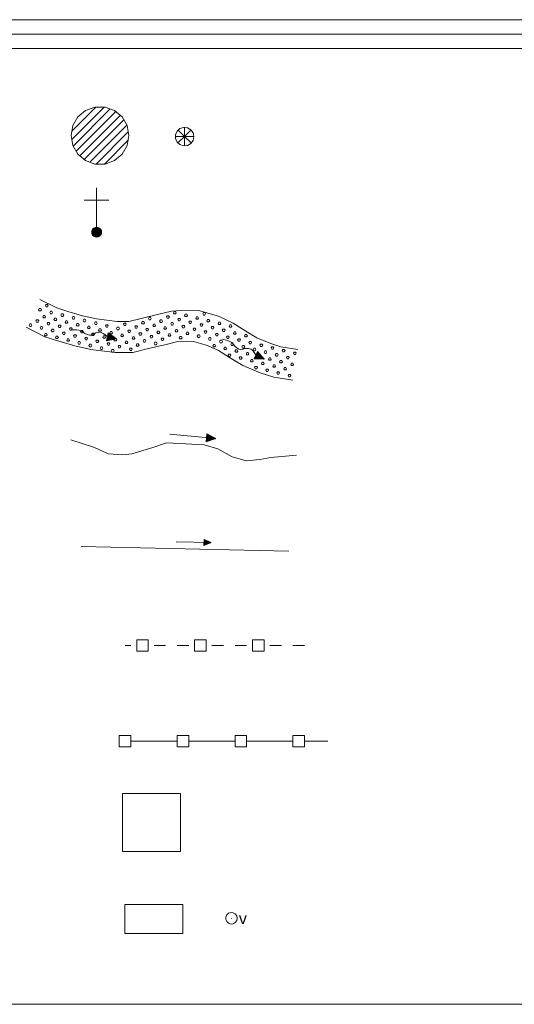
# Model space of a CAD drawing. Extents: x 2586695 to 2591519, y 4499623 to 4503081.
# Drawn here: x 2588308 to 2588522, y 4499623 to 4500048 of the extents above; entities that cross this region are included whole.
import ezdxf

# ---------------------------------------------------------------- set-up
doc = ezdxf.new("R2010")
doc.units = 0
doc.header["$LTSCALE"] = 5
doc.header["$MEASUREMENT"] = 0
doc.linetypes.add('307', pattern=[5, -1, 1, -1, 1, -1])
doc.linetypes.add('308', pattern=[5, -0.5, 4, -0.5])
for name, color, linetype in [('21800000', 2, 'Continuous'), ('21810000', 1, 'Continuous'), ('21900000', 1, 'Continuous'), ('30100000', 4, 'Continuous'), ('30110000', 2, 'Continuous'), ('30200000', 1, 'Continuous'), ('30210000', 2, 'Continuous'), ('30300000', 1, 'Continuous'), ('30310000', 2, 'Continuous'), ('30700000', 1, '307'), ('30800000', 1, '308'), ('30900000', 2, 'Continuous'), ('31000000', 2, 'Continuous'), ('31010000', 1, 'Continuous'), ('C1', 1, 'Continuous'), ('C2180000', 1, 'Continuous'), ('C301A000', 16, 'Continuous'), ('C4', 8, 'Continuous')]:
    doc.layers.add(name, color=color, linetype=linetype)
doc.styles.get("Standard").update_dxf_attribs({"font": 'romans.shx'})

msp = doc.modelspace()

# ---------------------------------------------------------------- linework, layer by layer
at = {"layer": '21800000', "linetype": 'Continuous', "lineweight": 0, "flags": 128}
msp.add_lwpolyline([(2588330.47, 4499998), (2588331.22, 4500002.28), (2588333.39, 4500006.03), (2588336.72, 4500008.82), (2588340.8, 4500010.31), (2588345.14, 4500010.31), (2588349.22, 4500008.82), (2588352.54, 4500006.03), (2588354.71, 4500002.28), (2588355.47, 4499998), (2588354.71, 4499993.72), (2588352.54, 4499989.96), (2588349.22, 4499987.18), (2588345.14, 4499985.69), (2588340.8, 4499985.69), (2588336.72, 4499987.18), (2588333.39, 4499989.96), (2588331.22, 4499993.72)], close=True, dxfattribs=at)
at = {"layer": '21810000', "linetype": 'Continuous', "lineweight": 0, "flags": 128}
for points in [[(2588383.5, 4499997.55), (2588383.16, 4499999.17), (2588382.18, 4500000.52), (2588380.74, 4500001.34), (2588379.09, 4500001.52), (2588377.51, 4500001), (2588376.27, 4499999.89), (2588375.6, 4499998.37), (2588375.6, 4499996.71), (2588376.27, 4499995.19), (2588377.51, 4499994.09), (2588379.09, 4499993.57), (2588380.74, 4499993.75), (2588382.18, 4499994.57), (2588383.16, 4499995.92), (2588383.5, 4499997.55)], [(2588379.47, 4499997.61), (2588376.64, 4500000.43)], [(2588379.47, 4499997.61), (2588379.47, 4500001.61)], [(2588379.47, 4499997.61), (2588382.29, 4500000.43)], [(2588379.47, 4499997.61), (2588375.47, 4499997.61)], [(2588379.47, 4499997.61), (2588376.64, 4499994.78)], [(2588379.47, 4499997.61), (2588382.29, 4499994.78)], [(2588379.47, 4499997.61), (2588379.47, 4499993.6)], [(2588379.47, 4499997.61), (2588383.47, 4499997.61)]]:
    msp.add_lwpolyline(points, dxfattribs=at)
at = {"layer": '21900000', "linetype": 'Continuous', "lineweight": 0, "flags": 128}
for points in [[(2588341.52, 4499954.16), (2588341.52, 4499975.49)], [(2588336.19, 4499970.16), (2588341.52, 4499970.16)], [(2588341.52, 4499970.16), (2588346.85, 4499970.16)], [(2588343.65, 4499956.29), (2588343.55, 4499956.95), (2588343.25, 4499957.55), (2588342.78, 4499958.02), (2588342.18, 4499958.32), (2588341.52, 4499958.43), (2588340.86, 4499958.32), (2588340.26, 4499958.02), (2588339.79, 4499957.55), (2588339.49, 4499956.95), (2588339.39, 4499956.29), (2588339.49, 4499955.63), (2588339.79, 4499955.03), (2588340.26, 4499954.57), (2588340.86, 4499954.27), (2588341.52, 4499954.16), (2588342.18, 4499954.27), (2588342.78, 4499954.57), (2588343.25, 4499955.03), (2588343.55, 4499955.63), (2588343.65, 4499956.29)], [(2588339.39, 4499956.29), (2588341.52, 4499956.29), (2588343.01, 4499954.81), (2588342.78, 4499958.02), (2588340.26, 4499954.57), (2588340.26, 4499958.02), (2588341.52, 4499956.29), (2588342.33, 4499954.34), (2588340.86, 4499954.27), (2588340.86, 4499958.32), (2588342.18, 4499958.32), (2588342.47, 4499954.41), (2588343.25, 4499957.55), (2588339.79, 4499957.55), (2588339.79, 4499955.03), (2588343.25, 4499955.03), (2588343.44, 4499957.16), (2588339.49, 4499956.95), (2588342.18, 4499954.27), (2588340.03, 4499954.81), (2588341.33, 4499958.32), (2588343.25, 4499955.03), (2588342.05, 4499956.29), (2588343.08, 4499957.71), (2588341.63, 4499957.8), (2588340.47, 4499954.46), (2588339.49, 4499955.63), (2588340.06, 4499957.81), (2588342.33, 4499954.34), (2588342.46, 4499958.18), (2588340.54, 4499958.16), (2588341.52, 4499956.6), (2588342.78, 4499954.57), (2588339.57, 4499955.94), (2588343.58, 4499955.82), (2588339.43, 4499956.56), (2588343.59, 4499956.71), (2588340.68, 4499954.36), (2588342.18, 4499958.32), (2588341.32, 4499954.19), (2588343.25, 4499957.55)], [(2588339.72, 4499955.36), (2588343.46, 4499955.46), (2588340.7, 4499958.16), (2588340.12, 4499955.05), (2588341.55, 4499955.42), (2588342.88, 4499956.91), (2588339.91, 4499957.23), (2588342.33, 4499954.34), (2588343.55, 4499956.95), (2588343.55, 4499955.63), (2588341.7, 4499958.32), (2588339.79, 4499955.03), (2588339.62, 4499957.2), (2588341.32, 4499954.19), (2588343.44, 4499957.16), (2588341.87, 4499954.21), (2588339.91, 4499957.23)], [(2588343.65, 4499956.29), (2588341.52, 4499956.29)]]:
    msp.add_lwpolyline(points, dxfattribs=at)
at = {"layer": '30100000', "linetype": 'Continuous', "lineweight": 0, "flags": 128}
for points in [[(2588317.02, 4499927.22), (2588324.26, 4499923.59), (2588329.09, 4499922), (2588335.47, 4499920.18), (2588341.39, 4499918.82), (2588350.39, 4499917.69), (2588355.44, 4499917.69), (2588360.71, 4499919.05), (2588368.4, 4499920.86), (2588373.88, 4499922.23), (2588380.25, 4499922.68), (2588385.52, 4499922.46), (2588394.08, 4499919.96), (2588400.45, 4499917.01), (2588405.95, 4499913.61), (2588410.77, 4499910.66), (2588416.7, 4499908.17), (2588421.1, 4499906.81), (2588428.34, 4499905.68)], [(2588311.02, 4499915.25), (2588319.14, 4499911.18), (2588325.17, 4499909.19), (2588332.13, 4499907.21), (2588339.05, 4499905.62), (2588349.55, 4499904.3), (2588357.14, 4499904.3), (2588363.93, 4499906.05), (2588371.55, 4499907.85), (2588375.99, 4499908.96), (2588380.44, 4499909.27), (2588383.33, 4499909.15), (2588389.37, 4499907.38), (2588394.09, 4499905.2), (2588398.92, 4499902.2), (2588404.65, 4499898.7), (2588412.12, 4499895.57), (2588418.07, 4499893.73), (2588426.26, 4499892.45)]]:
    msp.add_lwpolyline(points, dxfattribs=at)
at = {"layer": '30110000', "linetype": 'Continuous', "lineweight": 0, "flags": 128}
for points in [[(2588350.11, 4499910.3), (2588346.27, 4499911.07), (2588345.04, 4499912.07), (2588344.34, 4499912.61), (2588343.42, 4499913.01), (2588342.38, 4499913.09), (2588341.15, 4499912.79), (2588340.28, 4499912.19), (2588339.26, 4499911.81), (2588338.43, 4499911.77), (2588337.37, 4499912.1), (2588336.46, 4499912.55), (2588335.65, 4499913.19), (2588334.83, 4499913.74), (2588333.86, 4499914.05), (2588332.7, 4499914.11), (2588330.47, 4499914.11)], [(2588346.51, 4499912.78), (2588345.85, 4499909.34)], [(2588346.51, 4499912.78), (2588350.11, 4499910.3), (2588345.85, 4499909.34)], [(2588345.88, 4499909.46), (2588350.11, 4499910.3), (2588345.9, 4499909.61), (2588350, 4499910.28), (2588345.93, 4499909.76), (2588350, 4499910.28), (2588345.96, 4499909.92), (2588349.81, 4499910.35), (2588345.99, 4499910.06), (2588349.55, 4499910.4), (2588346.01, 4499910.19), (2588349.3, 4499910.45), (2588346.04, 4499910.35), (2588349.03, 4499910.5), (2588346.08, 4499910.53), (2588348.71, 4499910.56), (2588346.11, 4499910.68), (2588348.32, 4499910.63), (2588346.13, 4499910.8), (2588347.73, 4499910.74), (2588346.16, 4499910.95), (2588345.98, 4499909.34), (2588346.31, 4499911.01), (2588346.1, 4499909.37), (2588346.46, 4499910.98), (2588346.23, 4499909.4), (2588346.57, 4499910.96), (2588346.35, 4499909.43), (2588346.69, 4499910.94), (2588346.5, 4499909.46), (2588346.81, 4499910.86), (2588346.65, 4499909.5), (2588346.92, 4499910.85), (2588346.79, 4499909.53), (2588347.03, 4499910.83), (2588346.92, 4499909.56), (2588347.14, 4499910.82), (2588347.04, 4499909.59), (2588347.29, 4499910.8), (2588347.17, 4499909.62), (2588347.4, 4499910.79), (2588347.31, 4499909.65), (2588347.53, 4499910.77), (2588347.44, 4499909.68), (2588347.73, 4499910.74), (2588347.59, 4499909.8), (2588347.84, 4499910.67), (2588347.73, 4499909.75), (2588348, 4499910.65), (2588347.9, 4499909.79), (2588348.16, 4499910.64), (2588348.12, 4499909.91), (2588348.32, 4499910.63), (2588348.26, 4499909.94), (2588348.47, 4499910.57), (2588348.44, 4499909.97), (2588348.61, 4499910.56), (2588348.58, 4499910), (2588348.71, 4499910.56), (2588348.73, 4499910.03), (2588348.88, 4499910.5), (2588349.04, 4499910.12), (2588349.03, 4499910.5), (2588349.22, 4499910.15), (2588349.3, 4499910.45), (2588349.43, 4499910.19), (2588349.96, 4499910.4), (2588349.39, 4499910.27), (2588349.96, 4499910.4), (2588349.94, 4499910.33), (2588349.39, 4499910.27), (2588348.79, 4499910.22)], [(2588346.49, 4499912.63), (2588350.11, 4499910.3), (2588346.46, 4499912.48), (2588350.01, 4499910.35), (2588346.43, 4499912.33), (2588350.01, 4499910.35), (2588346.4, 4499912.17), (2588349.81, 4499910.35), (2588346.37, 4499912.04), (2588349.55, 4499910.4), (2588346.34, 4499911.9), (2588349.3, 4499910.45), (2588346.31, 4499911.74), (2588349.03, 4499910.51), (2588346.28, 4499911.56), (2588348.71, 4499910.57), (2588346.25, 4499911.42), (2588348.33, 4499910.64), (2588346.23, 4499911.29), (2588347.73, 4499910.76), (2588346.2, 4499911.15), (2588346.62, 4499912.7), (2588346.32, 4499911.03), (2588346.73, 4499912.63), (2588346.47, 4499911), (2588346.83, 4499912.56), (2588346.58, 4499910.98), (2588346.94, 4499912.48), (2588346.7, 4499910.96), (2588347.07, 4499912.39), (2588346.84, 4499910.98), (2588347.19, 4499912.31), (2588346.94, 4499910.96), (2588347.31, 4499912.23), (2588347.05, 4499910.93), (2588347.43, 4499912.15), (2588347.16, 4499910.9), (2588347.52, 4499912.08), (2588347.3, 4499910.87), (2588347.63, 4499912), (2588347.41, 4499910.84), (2588347.75, 4499911.93), (2588347.54, 4499910.81), (2588347.86, 4499911.85), (2588347.73, 4499910.76), (2588347.95, 4499911.68), (2588347.86, 4499910.78), (2588348.1, 4499911.68), (2588348.02, 4499910.74), (2588348.25, 4499911.58), (2588348.17, 4499910.69), (2588348.41, 4499911.39), (2588348.33, 4499910.64), (2588348.53, 4499911.31), (2588348.48, 4499910.65), (2588348.68, 4499911.21), (2588348.61, 4499910.6), (2588348.8, 4499911.13), (2588348.71, 4499910.57), (2588348.93, 4499911.05), (2588348.89, 4499910.56), (2588349.18, 4499910.85), (2588349.03, 4499910.51), (2588349.34, 4499910.76), (2588349.3, 4499910.45), (2588349.52, 4499910.64), (2588349.93, 4499910.25), (2588349.46, 4499910.59), (2588349.93, 4499910.25), (2588349.94, 4499910.33), (2588349.46, 4499910.59), (2588348.92, 4499910.85)], [(2588413.93, 4499901.51), (2588410.4, 4499903.21), (2588409.46, 4499904.48), (2588408.91, 4499905.18), (2588408.11, 4499905.78), (2588407.12, 4499906.12), (2588405.86, 4499906.13), (2588404.86, 4499905.76), (2588403.78, 4499905.64), (2588402.98, 4499905.81), (2588402.03, 4499906.39), (2588401.25, 4499907.04), (2588400.62, 4499907.86), (2588399.97, 4499908.6), (2588399.1, 4499909.14), (2588397.99, 4499909.49), (2588395.83, 4499910.03)], [(2588411.06, 4499904.8), (2588409.57, 4499901.63)], [(2588411.06, 4499904.8), (2588413.93, 4499901.51), (2588409.57, 4499901.63)], [(2588410.99, 4499904.66), (2588413.93, 4499901.51), (2588410.93, 4499904.53), (2588413.85, 4499901.6), (2588410.86, 4499904.39), (2588413.85, 4499901.6), (2588410.79, 4499904.24), (2588413.65, 4499901.64), (2588410.73, 4499904.12), (2588413.41, 4499901.76), (2588410.68, 4499904), (2588413.19, 4499901.86), (2588410.61, 4499903.85), (2588412.93, 4499901.98), (2588410.53, 4499903.68), (2588412.64, 4499902.12), (2588410.47, 4499903.55), (2588412.29, 4499902.29), (2588410.41, 4499903.43), (2588411.74, 4499902.54), (2588410.35, 4499903.3), (2588411.14, 4499904.7), (2588410.44, 4499903.16), (2588411.23, 4499904.61), (2588410.57, 4499903.09), (2588411.31, 4499904.51), (2588410.68, 4499903.04), (2588411.4, 4499904.41), (2588410.79, 4499902.99), (2588411.5, 4499904.29), (2588410.93, 4499902.98), (2588411.6, 4499904.18), (2588411.02, 4499902.93), (2588411.69, 4499904.08), (2588411.12, 4499902.88), (2588411.78, 4499903.97), (2588411.22, 4499902.83), (2588411.86, 4499903.87), (2588411.35, 4499902.75), (2588411.95, 4499903.78), (2588411.45, 4499902.7), (2588412.04, 4499903.67), (2588411.56, 4499902.64), (2588412.13, 4499903.57), (2588411.74, 4499902.54), (2588412.18, 4499903.39), (2588411.87, 4499902.54), (2588412.33, 4499903.35), (2588412.01, 4499902.45), (2588412.44, 4499903.21), (2588412.15, 4499902.38), (2588412.55, 4499902.99), (2588412.29, 4499902.29), (2588412.65, 4499902.88), (2588412.44, 4499902.25), (2588412.77, 4499902.75), (2588412.56, 4499902.18), (2588412.87, 4499902.65), (2588412.64, 4499902.12), (2588412.98, 4499902.54), (2588412.81, 4499902.07), (2588413.17, 4499902.28), (2588412.93, 4499901.98), (2588413.3, 4499902.15), (2588413.19, 4499901.86), (2588413.45, 4499901.99), (2588413.75, 4499901.52), (2588413.37, 4499901.95), (2588413.75, 4499901.52), (2588413.78, 4499901.59), (2588413.37, 4499901.95), (2588412.91, 4499902.35)], [(2588409.63, 4499901.74), (2588413.93, 4499901.51), (2588409.68, 4499901.88), (2588413.82, 4499901.52), (2588409.75, 4499902.02), (2588413.82, 4499901.52), (2588409.82, 4499902.17), (2588413.65, 4499901.64), (2588409.88, 4499902.29), (2588413.41, 4499901.75), (2588409.93, 4499902.42), (2588413.19, 4499901.86), (2588410, 4499902.57), (2588412.93, 4499901.98), (2588410.08, 4499902.73), (2588412.64, 4499902.11), (2588410.14, 4499902.86), (2588412.28, 4499902.28), (2588410.2, 4499902.98), (2588411.73, 4499902.53), (2588410.26, 4499903.11), (2588409.69, 4499901.6), (2588410.43, 4499903.13), (2588409.82, 4499901.6), (2588410.56, 4499903.07), (2588409.95, 4499901.6), (2588410.67, 4499903.02), (2588410.07, 4499901.6), (2588410.78, 4499902.98), (2588410.23, 4499901.59), (2588410.88, 4499902.87), (2588410.38, 4499901.59), (2588410.98, 4499902.83), (2588410.52, 4499901.59), (2588411.08, 4499902.79), (2588410.67, 4499901.59), (2588411.19, 4499902.75), (2588410.79, 4499901.58), (2588411.32, 4499902.69), (2588410.92, 4499901.58), (2588411.43, 4499902.65), (2588411.06, 4499901.58), (2588411.55, 4499902.6), (2588411.19, 4499901.58), (2588411.73, 4499902.53), (2588411.37, 4499901.65), (2588411.82, 4499902.43), (2588411.49, 4499901.57), (2588411.98, 4499902.38), (2588411.67, 4499901.56), (2588412.13, 4499902.33), (2588411.91, 4499901.62), (2588412.28, 4499902.28), (2588412.06, 4499901.62), (2588412.41, 4499902.18), (2588412.23, 4499901.61), (2588412.54, 4499902.14), (2588412.38, 4499901.6), (2588412.64, 4499902.11), (2588412.53, 4499901.59), (2588412.79, 4499902.01), (2588412.85, 4499901.61), (2588412.93, 4499901.98), (2588413.04, 4499901.59), (2588413.19, 4499901.86), (2588413.25, 4499901.57), (2588413.81, 4499901.65), (2588413.23, 4499901.66), (2588413.81, 4499901.65), (2588413.78, 4499901.59), (2588413.23, 4499901.66), (2588412.64, 4499901.76)]]:
    msp.add_lwpolyline(points, dxfattribs=at)
at = {"layer": '30200000', "linetype": 'Continuous', "lineweight": 0, "flags": 128}
msp.add_lwpolyline([(2588330.31, 4499866.65), (2588340.64, 4499863.32), (2588346.45, 4499860.64), (2588352.82, 4499860.14), (2588356.78, 4499860.64), (2588365.81, 4499863.32), (2588371.71, 4499865.31), (2588380.11, 4499864.97), (2588388.01, 4499864.47), (2588393.83, 4499862.8), (2588400.04, 4499859.31), (2588406.25, 4499857.64), (2588412.06, 4499858.14), (2588416.74, 4499858.96), (2588427.79, 4499859.98)], dxfattribs=at)
at = {"layer": '30210000', "linetype": 'Continuous', "lineweight": 0, "flags": 128}
for points in [[(2588393, 4499867.19), (2588373.09, 4499869.06)], [(2588389.18, 4499869.31), (2588388.85, 4499865.82)], [(2588389.18, 4499869.31), (2588393, 4499867.19), (2588388.85, 4499865.82)], [(2588388.87, 4499865.95), (2588393, 4499867.19), (2588388.88, 4499866.1), (2588392.89, 4499867.16), (2588388.89, 4499866.24), (2588392.89, 4499867.16), (2588388.91, 4499866.41), (2588392.7, 4499867.22), (2588388.92, 4499866.55), (2588392.43, 4499867.24), (2588388.93, 4499866.68), (2588392.18, 4499867.26), (2588388.95, 4499866.85), (2588391.9, 4499867.29), (2588388.97, 4499867.03), (2588391.58, 4499867.31), (2588388.98, 4499867.18), (2588391.19, 4499867.35), (2588388.99, 4499867.3), (2588390.59, 4499867.4), (2588389.01, 4499867.45), (2588388.98, 4499865.83), (2588389.15, 4499867.53), (2588389.1, 4499865.88), (2588389.3, 4499867.51), (2588389.23, 4499865.92), (2588389.42, 4499867.5), (2588389.34, 4499865.96), (2588389.54, 4499867.49), (2588389.49, 4499866.01), (2588389.67, 4499867.43), (2588389.63, 4499866.06), (2588389.77, 4499867.43), (2588389.77, 4499866.1), (2588389.89, 4499867.42), (2588389.9, 4499866.15), (2588390, 4499867.42), (2588390.02, 4499866.19), (2588390.15, 4499867.41), (2588390.14, 4499866.23), (2588390.26, 4499867.41), (2588390.28, 4499866.28), (2588390.39, 4499867.4), (2588390.4, 4499866.32), (2588390.59, 4499867.4), (2588390.54, 4499866.45), (2588390.7, 4499867.34), (2588390.69, 4499866.41), (2588390.87, 4499867.34), (2588390.85, 4499866.47), (2588391.03, 4499867.34), (2588391.06, 4499866.61), (2588391.19, 4499867.35), (2588391.2, 4499866.65), (2588391.34, 4499867.3), (2588391.37, 4499866.7), (2588391.48, 4499867.31), (2588391.51, 4499866.74), (2588391.58, 4499867.31), (2588391.66, 4499866.79), (2588391.76, 4499867.27), (2588391.95, 4499866.91), (2588391.9, 4499867.29), (2588392.13, 4499866.96), (2588392.18, 4499867.26), (2588392.34, 4499867.02), (2588392.84, 4499867.27), (2588392.29, 4499867.09), (2588392.84, 4499867.27), (2588392.83, 4499867.21), (2588392.29, 4499867.09), (2588391.7, 4499866.98)], [(2588389.17, 4499869.16), (2588393, 4499867.19), (2588389.15, 4499869.01), (2588392.9, 4499867.24), (2588389.14, 4499868.86), (2588392.9, 4499867.24), (2588389.12, 4499868.69), (2588392.7, 4499867.22), (2588389.11, 4499868.55), (2588392.43, 4499867.24), (2588389.1, 4499868.42), (2588392.18, 4499867.27), (2588389.08, 4499868.26), (2588391.9, 4499867.29), (2588389.06, 4499868.07), (2588391.58, 4499867.32), (2588389.05, 4499867.93), (2588391.19, 4499867.36), (2588389.04, 4499867.8), (2588390.59, 4499867.42), (2588389.03, 4499867.65), (2588389.3, 4499869.25), (2588389.16, 4499867.55), (2588389.41, 4499869.18), (2588389.31, 4499867.54), (2588389.52, 4499869.12), (2588389.42, 4499867.53), (2588389.63, 4499869.05), (2588389.54, 4499867.51), (2588389.77, 4499868.98), (2588389.68, 4499867.55), (2588389.9, 4499868.91), (2588389.78, 4499867.54), (2588390.03, 4499868.84), (2588389.9, 4499867.52), (2588390.15, 4499868.77), (2588390.01, 4499867.51), (2588390.25, 4499868.71), (2588390.15, 4499867.48), (2588390.37, 4499868.65), (2588390.26, 4499867.47), (2588390.49, 4499868.58), (2588390.39, 4499867.44), (2588390.61, 4499868.51), (2588390.59, 4499867.42), (2588390.72, 4499868.36), (2588390.71, 4499867.45), (2588390.87, 4499868.37), (2588390.88, 4499867.42), (2588391.02, 4499868.28), (2588391.03, 4499867.39), (2588391.2, 4499868.11), (2588391.19, 4499867.36), (2588391.33, 4499868.04), (2588391.35, 4499867.38), (2588391.49, 4499867.96), (2588391.48, 4499867.35), (2588391.62, 4499867.9), (2588391.58, 4499867.32), (2588391.75, 4499867.83), (2588391.76, 4499867.33), (2588392.02, 4499867.65), (2588391.9, 4499867.29), (2588392.19, 4499867.57), (2588392.18, 4499867.27), (2588392.38, 4499867.48), (2588392.83, 4499867.13), (2588392.32, 4499867.41), (2588392.83, 4499867.13), (2588392.83, 4499867.21), (2588392.32, 4499867.41), (2588391.76, 4499867.63)]]:
    msp.add_lwpolyline(points, dxfattribs=at)
at = {"layer": '30300000', "linetype": 'Continuous', "lineweight": 0, "flags": 128}
msp.add_lwpolyline([(2588334.83, 4499820.64), (2588424.57, 4499818.63)], dxfattribs=at)
at = {"layer": '30310000', "linetype": 'Continuous', "lineweight": 0, "flags": 128}
for points in [[(2588387.94, 4499823.67), (2588387.88, 4499821.04)], [(2588387.94, 4499823.67), (2588390.91, 4499822.28), (2588387.88, 4499821.04)], [(2588387.94, 4499823.55), (2588390.91, 4499822.28), (2588387.94, 4499823.44), (2588390.83, 4499822.31), (2588387.93, 4499823.33), (2588390.83, 4499822.31), (2588387.93, 4499823.21), (2588390.68, 4499822.29), (2588387.93, 4499823.1), (2588390.48, 4499822.29), (2588387.93, 4499823), (2588390.29, 4499822.3), (2588387.92, 4499822.88), (2588390.08, 4499822.3), (2588387.92, 4499822.74), (2588389.84, 4499822.31), (2588387.92, 4499822.63), (2588389.55, 4499822.31), (2588387.91, 4499822.53), (2588389.09, 4499822.33), (2588387.91, 4499822.42), (2588388.03, 4499823.63), (2588388.01, 4499822.35), (2588388.12, 4499823.59), (2588388.13, 4499822.35), (2588388.21, 4499823.54), (2588388.21, 4499822.35), (2588388.29, 4499823.5), (2588388.3, 4499822.35), (2588388.4, 4499823.45), (2588388.41, 4499822.38), (2588388.5, 4499823.41), (2588388.48, 4499822.37), (2588388.6, 4499823.36), (2588388.57, 4499822.37), (2588388.69, 4499823.31), (2588388.65, 4499822.36), (2588388.78, 4499823.27), (2588388.76, 4499822.35), (2588388.87, 4499823.24), (2588388.85, 4499822.35), (2588388.96, 4499823.19), (2588388.94, 4499822.34), (2588389.05, 4499823.15), (2588389.09, 4499822.33), (2588389.14, 4499823.04), (2588389.18, 4499822.36), (2588389.25, 4499823.05), (2588389.31, 4499822.35), (2588389.37, 4499823), (2588389.42, 4499822.33), (2588389.52, 4499822.88), (2588389.55, 4499822.31), (2588389.62, 4499822.83), (2588389.66, 4499822.34), (2588389.74, 4499822.78), (2588389.77, 4499822.32), (2588389.84, 4499822.74), (2588389.84, 4499822.31), (2588389.94, 4499822.69), (2588389.98, 4499822.32), (2588390.15, 4499822.58), (2588390.08, 4499822.3), (2588390.28, 4499822.52), (2588390.29, 4499822.3), (2588390.43, 4499822.46), (2588390.78, 4499822.23), (2588390.39, 4499822.41), (2588390.78, 4499822.23), (2588390.78, 4499822.28), (2588390.39, 4499822.41), (2588389.96, 4499822.54)], [(2588390.91, 4499822.28), (2588375.91, 4499822.65)], [(2588387.89, 4499821.14), (2588390.91, 4499822.28), (2588387.88, 4499821.25), (2588390.83, 4499822.25), (2588387.88, 4499821.36), (2588390.83, 4499822.25), (2588387.89, 4499821.49), (2588390.68, 4499822.29), (2588387.89, 4499821.59), (2588390.48, 4499822.29), (2588387.89, 4499821.69), (2588390.29, 4499822.29), (2588387.9, 4499821.82), (2588390.08, 4499822.3), (2588387.9, 4499821.95), (2588389.84, 4499822.3), (2588387.9, 4499822.06), (2588389.55, 4499822.31), (2588387.9, 4499822.16), (2588389.09, 4499822.31), (2588387.91, 4499822.27), (2588387.97, 4499821.06), (2588388.01, 4499822.33), (2588388.06, 4499821.1), (2588388.13, 4499822.33), (2588388.15, 4499821.14), (2588388.21, 4499822.33), (2588388.24, 4499821.17), (2588388.3, 4499822.33), (2588388.34, 4499821.22), (2588388.4, 4499822.29), (2588388.45, 4499821.26), (2588388.48, 4499822.29), (2588388.55, 4499821.3), (2588388.57, 4499822.29), (2588388.65, 4499821.34), (2588388.65, 4499822.3), (2588388.73, 4499821.38), (2588388.76, 4499822.3), (2588388.82, 4499821.41), (2588388.85, 4499822.31), (2588388.92, 4499821.46), (2588388.94, 4499822.31), (2588389.01, 4499821.49), (2588389.09, 4499822.31), (2588389.11, 4499821.6), (2588389.18, 4499822.27), (2588389.22, 4499821.58), (2588389.31, 4499822.28), (2588389.34, 4499821.63), (2588389.42, 4499822.29), (2588389.49, 4499821.75), (2588389.55, 4499822.31), (2588389.59, 4499821.78), (2588389.66, 4499822.28), (2588389.72, 4499821.83), (2588389.76, 4499822.29), (2588389.82, 4499821.87), (2588389.84, 4499822.3), (2588389.92, 4499821.91), (2588389.97, 4499822.28), (2588390.14, 4499822.02), (2588390.08, 4499822.3), (2588390.27, 4499822.06), (2588390.29, 4499822.29), (2588390.42, 4499822.12), (2588390.79, 4499822.34), (2588390.38, 4499822.17), (2588390.79, 4499822.34), (2588390.78, 4499822.28), (2588390.38, 4499822.17), (2588389.95, 4499822.06)]]:
    msp.add_lwpolyline(points, dxfattribs=at)
at = {"layer": '30700000', "linetype": 'Continuous', "lineweight": 0, "flags": 128}
for points in [[(2588356.31, 4499777.89), (2588353.81, 4499777.89)], [(2588358.81, 4499775.39), (2588358.81, 4499780.39), (2588363.81, 4499780.39), (2588363.81, 4499775.39), (2588358.81, 4499775.39)], [(2588371.31, 4499777.89), (2588366.31, 4499777.89)], [(2588381.31, 4499777.89), (2588376.31, 4499777.89)], [(2588383.81, 4499775.39), (2588383.81, 4499780.39), (2588388.81, 4499780.39), (2588388.81, 4499775.39), (2588383.81, 4499775.39)], [(2588396.31, 4499777.89), (2588391.31, 4499777.89)], [(2588406.31, 4499777.89), (2588401.31, 4499777.89)], [(2588408.81, 4499775.39), (2588408.81, 4499780.39), (2588413.81, 4499780.39), (2588413.81, 4499775.39), (2588408.81, 4499775.39)], [(2588421.31, 4499777.89), (2588416.31, 4499777.89)], [(2588431.31, 4499777.89), (2588426.31, 4499777.89)]]:
    msp.add_lwpolyline(points, dxfattribs=at)
at = {"layer": '30800000', "linetype": 'Continuous', "lineweight": 0, "flags": 128}
for points in [[(2588356.31, 4499739.08), (2588356.31, 4499734.08), (2588351.31, 4499734.08), (2588351.31, 4499739.08), (2588356.31, 4499739.08)], [(2588381.31, 4499739.08), (2588381.31, 4499734.08), (2588376.31, 4499734.08), (2588376.31, 4499739.08), (2588381.31, 4499739.08)], [(2588406.31, 4499739.08), (2588406.31, 4499734.08), (2588401.31, 4499734.08), (2588401.31, 4499739.08), (2588406.31, 4499739.08)], [(2588431.31, 4499739.08), (2588431.31, 4499734.08), (2588426.31, 4499734.08), (2588426.31, 4499739.08), (2588431.31, 4499739.08)], [(2588356.31, 4499736.58), (2588376.31, 4499736.58)], [(2588381.31, 4499736.58), (2588401.31, 4499736.58)], [(2588406.31, 4499736.58), (2588426.31, 4499736.58)], [(2588431.31, 4499736.58), (2588441.31, 4499736.58)]]:
    msp.add_lwpolyline(points, dxfattribs=at)
at = {"layer": '30900000', "linetype": 'Continuous', "lineweight": 0, "flags": 128}
msp.add_lwpolyline([(2588352.71, 4499713.94), (2588352.71, 4499688.94), (2588377.71, 4499688.94), (2588377.71, 4499713.94)], close=True, dxfattribs=at)
at = {"layer": '31000000', "linetype": 'Continuous', "lineweight": 0, "flags": 128}
msp.add_lwpolyline([(2588353.71, 4499666.11), (2588353.71, 4499653.61), (2588378.71, 4499653.61), (2588378.71, 4499666.11)], close=True, dxfattribs=at)
at = {"layer": '31010000', "linetype": 'Continuous', "lineweight": 0, "flags": 128}
for points in [[(2588402.22, 4499660.15), (2588402, 4499661.17), (2588401.39, 4499662.01), (2588400.49, 4499662.53), (2588399.45, 4499662.64), (2588398.46, 4499662.32), (2588397.68, 4499661.62), (2588397.26, 4499660.67), (2588397.26, 4499659.63), (2588397.68, 4499658.68), (2588398.46, 4499657.98), (2588399.45, 4499657.66), (2588400.49, 4499657.76), (2588401.39, 4499658.29), (2588402, 4499659.13), (2588402.22, 4499660.15)], [(2588399.77, 4499660), (2588399.77, 4499660.02), (2588399.76, 4499660.03), (2588399.75, 4499660.04), (2588399.73, 4499660.04), (2588399.71, 4499660.03), (2588399.7, 4499660.02), (2588399.69, 4499660.01), (2588399.69, 4499659.99), (2588399.7, 4499659.98), (2588399.71, 4499659.97), (2588399.73, 4499659.96), (2588399.75, 4499659.96), (2588399.76, 4499659.97), (2588399.77, 4499659.98), (2588399.77, 4499660)]]:
    msp.add_lwpolyline(points, dxfattribs=at)
at = {"layer": 'C1', "linetype": 'Continuous', "lineweight": 0}
for p, q in [((2586801, 4500048), (2590456.2, 4500048)), ((2586788.5, 4500035.5), (2590468.7, 4500035.5)), ((2586694.75, 4499623), (2591518.7, 4499623))]:
    msp.add_line(p, q, dxfattribs=at)
at = {"layer": 'C2180000', "linetype": 'Continuous', "lineweight": 0, "flags": 128}
for points in [[(2588330.76, 4499996.34), (2588344.73, 4500010.31)], [(2588330.81, 4499999.92), (2588341.2, 4500010.31)], [(2588331.39, 4499993.43), (2588347.43, 4500009.47)], [(2588332.69, 4499991.19), (2588349.82, 4500008.32)], [(2588334.26, 4499989.23), (2588351.74, 4500006.71)], [(2588336.19, 4499987.62), (2588353.3, 4500004.73)], [(2588338.59, 4499986.49), (2588354.59, 4500002.49)], [(2588341.33, 4499985.69), (2588355.19, 4499999.55)], [(2588344.86, 4499985.69), (2588355.1, 4499995.93)]]:
    msp.add_lwpolyline(points, dxfattribs=at)
at = {"layer": 'C301A000', "linetype": 'Continuous', "lineweight": 0, "flags": 128}
for points in [[(2588317.66, 4499922.78), (2588317.36, 4499923.3), (2588316.76, 4499923.3), (2588316.46, 4499922.78), (2588316.76, 4499922.26), (2588317.36, 4499922.26), (2588317.66, 4499922.78)], [(2588320.65, 4499924.61), (2588320.35, 4499925.13), (2588319.75, 4499925.13), (2588319.45, 4499924.61), (2588319.75, 4499924.09), (2588320.35, 4499924.09), (2588320.65, 4499924.61)], [(2588322.48, 4499921.62), (2588322.18, 4499922.14), (2588321.58, 4499922.14), (2588321.28, 4499921.62), (2588321.58, 4499921.1), (2588322.18, 4499921.1), (2588322.48, 4499921.62)], [(2588375.9, 4499921.52), (2588375.6, 4499922.04), (2588375, 4499922.04), (2588374.7, 4499921.52), (2588375, 4499921), (2588375.6, 4499921), (2588375.9, 4499921.52)], [(2588388.51, 4499921.04), (2588388.21, 4499921.56), (2588387.61, 4499921.56), (2588387.31, 4499921.04), (2588387.61, 4499920.52), (2588388.21, 4499920.52), (2588388.51, 4499921.04)], [(2588316.51, 4499917.96), (2588316.21, 4499918.48), (2588315.61, 4499918.48), (2588315.31, 4499917.96), (2588315.61, 4499917.44), (2588316.21, 4499917.44), (2588316.51, 4499917.96)], [(2588319.49, 4499919.79), (2588319.19, 4499920.31), (2588318.59, 4499920.31), (2588318.29, 4499919.79), (2588318.59, 4499919.27), (2588319.19, 4499919.27), (2588319.49, 4499919.79)], [(2588321.32, 4499916.81), (2588321.02, 4499917.33), (2588320.42, 4499917.33), (2588320.12, 4499916.81), (2588320.42, 4499916.29), (2588321.02, 4499916.29), (2588321.32, 4499916.81)], [(2588324.3, 4499918.64), (2588324, 4499919.16), (2588323.4, 4499919.16), (2588323.1, 4499918.64), (2588323.4, 4499918.12), (2588324, 4499918.12), (2588324.3, 4499918.64)], [(2588327.29, 4499920.47), (2588326.99, 4499920.99), (2588326.39, 4499920.99), (2588326.09, 4499920.47), (2588326.39, 4499919.95), (2588326.99, 4499919.95), (2588327.29, 4499920.47)], [(2588329.12, 4499917.48), (2588328.82, 4499918), (2588328.22, 4499918), (2588327.92, 4499917.48), (2588328.22, 4499916.96), (2588328.82, 4499916.96), (2588329.12, 4499917.48)], [(2588332.1, 4499919.31), (2588331.8, 4499919.83), (2588331.2, 4499919.83), (2588330.9, 4499919.31), (2588331.2, 4499918.79), (2588331.8, 4499918.79), (2588332.1, 4499919.31)], [(2588336.91, 4499918.16), (2588336.61, 4499918.68), (2588336.01, 4499918.68), (2588335.71, 4499918.16), (2588336.01, 4499917.64), (2588336.61, 4499917.64), (2588336.91, 4499918.16)], [(2588341.73, 4499917), (2588341.43, 4499917.52), (2588340.83, 4499917.52), (2588340.53, 4499917), (2588340.83, 4499916.48), (2588341.43, 4499916.48), (2588341.73, 4499917)], [(2588354.34, 4499916.52), (2588354.04, 4499917.04), (2588353.44, 4499917.04), (2588353.14, 4499916.52), (2588353.44, 4499916), (2588354.04, 4499916), (2588354.34, 4499916.52)], [(2588362.13, 4499917.19), (2588361.83, 4499917.71), (2588361.23, 4499917.71), (2588360.93, 4499917.19), (2588361.23, 4499916.67), (2588361.83, 4499916.67), (2588362.13, 4499917.19)], [(2588365.12, 4499919.02), (2588364.82, 4499919.54), (2588364.22, 4499919.54), (2588363.92, 4499919.02), (2588364.22, 4499918.5), (2588364.82, 4499918.5), (2588365.12, 4499919.02)], [(2588369.93, 4499917.86), (2588369.63, 4499918.38), (2588369.03, 4499918.38), (2588368.73, 4499917.86), (2588369.03, 4499917.34), (2588369.63, 4499917.34), (2588369.93, 4499917.86)], [(2588372.92, 4499919.69), (2588372.62, 4499920.21), (2588372.02, 4499920.21), (2588371.72, 4499919.69), (2588372.02, 4499919.17), (2588372.62, 4499919.17), (2588372.92, 4499919.69)], [(2588374.75, 4499916.71), (2588374.45, 4499917.23), (2588373.85, 4499917.23), (2588373.55, 4499916.71), (2588373.85, 4499916.19), (2588374.45, 4499916.19), (2588374.75, 4499916.71)], [(2588377.73, 4499918.54), (2588377.43, 4499919.06), (2588376.83, 4499919.06), (2588376.53, 4499918.54), (2588376.83, 4499918.02), (2588377.43, 4499918.02), (2588377.73, 4499918.54)], [(2588380.71, 4499920.37), (2588380.41, 4499920.89), (2588379.81, 4499920.89), (2588379.51, 4499920.37), (2588379.81, 4499919.85), (2588380.41, 4499919.85), (2588380.71, 4499920.37)], [(2588382.54, 4499917.38), (2588382.24, 4499917.9), (2588381.64, 4499917.9), (2588381.34, 4499917.38), (2588381.64, 4499916.86), (2588382.24, 4499916.86), (2588382.54, 4499917.38)], [(2588385.53, 4499919.21), (2588385.23, 4499919.73), (2588384.63, 4499919.73), (2588384.33, 4499919.21), (2588384.63, 4499918.69), (2588385.23, 4499918.69), (2588385.53, 4499919.21)], [(2588390.34, 4499918.06), (2588390.04, 4499918.58), (2588389.44, 4499918.58), (2588389.14, 4499918.06), (2588389.44, 4499917.54), (2588390.04, 4499917.54), (2588390.34, 4499918.06)], [(2588395.15, 4499916.9), (2588394.85, 4499917.42), (2588394.25, 4499917.42), (2588393.95, 4499916.9), (2588394.25, 4499916.38), (2588394.85, 4499916.38), (2588395.15, 4499916.9)], [(2588313.52, 4499916.14), (2588313.22, 4499916.66), (2588312.62, 4499916.66), (2588312.32, 4499916.14), (2588312.62, 4499915.62), (2588313.22, 4499915.62), (2588313.52, 4499916.14)], [(2588318.34, 4499914.98), (2588318.04, 4499915.5), (2588317.44, 4499915.5), (2588317.14, 4499914.98), (2588317.44, 4499914.46), (2588318.04, 4499914.46), (2588318.34, 4499914.98)], [(2588323.15, 4499913.83), (2588322.85, 4499914.35), (2588322.25, 4499914.35), (2588321.95, 4499913.83), (2588322.25, 4499913.31), (2588322.85, 4499913.31), (2588323.15, 4499913.83)], [(2588326.13, 4499915.65), (2588325.83, 4499916.17), (2588325.23, 4499916.17), (2588324.93, 4499915.65), (2588325.23, 4499915.13), (2588325.83, 4499915.13), (2588326.13, 4499915.65)], [(2588327.96, 4499912.67), (2588327.66, 4499913.19), (2588327.06, 4499913.19), (2588326.76, 4499912.67), (2588327.06, 4499912.15), (2588327.66, 4499912.15), (2588327.96, 4499912.67)], [(2588330.95, 4499914.5), (2588330.65, 4499915.02), (2588330.05, 4499915.02), (2588329.75, 4499914.5), (2588330.05, 4499913.98), (2588330.65, 4499913.98), (2588330.95, 4499914.5)], [(2588333.93, 4499916.33), (2588333.63, 4499916.85), (2588333.03, 4499916.85), (2588332.73, 4499916.33), (2588333.03, 4499915.81), (2588333.63, 4499915.81), (2588333.93, 4499916.33)], [(2588335.76, 4499913.34), (2588335.46, 4499913.86), (2588334.86, 4499913.86), (2588334.56, 4499913.34), (2588334.86, 4499912.82), (2588335.46, 4499912.82), (2588335.76, 4499913.34)], [(2588338.74, 4499915.17), (2588338.44, 4499915.69), (2588337.84, 4499915.69), (2588337.54, 4499915.17), (2588337.84, 4499914.65), (2588338.44, 4499914.65), (2588338.74, 4499915.17)], [(2588343.56, 4499914.02), (2588343.26, 4499914.54), (2588342.66, 4499914.54), (2588342.36, 4499914.02), (2588342.66, 4499913.5), (2588343.26, 4499913.5), (2588343.56, 4499914.02)], [(2588346.54, 4499915.84), (2588346.24, 4499916.36), (2588345.64, 4499916.36), (2588345.34, 4499915.84), (2588345.64, 4499915.32), (2588346.24, 4499915.32), (2588346.54, 4499915.84)], [(2588348.37, 4499912.86), (2588348.07, 4499913.38), (2588347.47, 4499913.38), (2588347.17, 4499912.86), (2588347.47, 4499912.34), (2588348.07, 4499912.34), (2588348.37, 4499912.86)], [(2588351.35, 4499914.69), (2588351.05, 4499915.21), (2588350.45, 4499915.21), (2588350.15, 4499914.69), (2588350.45, 4499914.17), (2588351.05, 4499914.17), (2588351.35, 4499914.69)], [(2588356.17, 4499913.53), (2588355.87, 4499914.05), (2588355.27, 4499914.05), (2588354.97, 4499913.53), (2588355.27, 4499913.01), (2588355.87, 4499913.01), (2588356.17, 4499913.53)], [(2588359.15, 4499915.36), (2588358.85, 4499915.88), (2588358.25, 4499915.88), (2588357.95, 4499915.36), (2588358.25, 4499914.84), (2588358.85, 4499914.84), (2588359.15, 4499915.36)], [(2588360.98, 4499912.38), (2588360.68, 4499912.9), (2588360.08, 4499912.9), (2588359.78, 4499912.38), (2588360.08, 4499911.86), (2588360.68, 4499911.86), (2588360.98, 4499912.38)], [(2588363.96, 4499914.21), (2588363.66, 4499914.73), (2588363.06, 4499914.73), (2588362.76, 4499914.21), (2588363.06, 4499913.69), (2588363.66, 4499913.69), (2588363.96, 4499914.21)], [(2588366.95, 4499916.04), (2588366.65, 4499916.56), (2588366.05, 4499916.56), (2588365.75, 4499916.04), (2588366.05, 4499915.52), (2588366.65, 4499915.52), (2588366.95, 4499916.04)], [(2588368.78, 4499913.05), (2588368.48, 4499913.57), (2588367.88, 4499913.57), (2588367.58, 4499913.05), (2588367.88, 4499912.53), (2588368.48, 4499912.53), (2588368.78, 4499913.05)], [(2588371.76, 4499914.88), (2588371.46, 4499915.4), (2588370.86, 4499915.4), (2588370.56, 4499914.88), (2588370.86, 4499914.36), (2588371.46, 4499914.36), (2588371.76, 4499914.88)], [(2588376.57, 4499913.72), (2588376.27, 4499914.24), (2588375.67, 4499914.24), (2588375.37, 4499913.72), (2588375.67, 4499913.2), (2588376.27, 4499913.2), (2588376.57, 4499913.72)], [(2588379.56, 4499915.55), (2588379.26, 4499916.07), (2588378.66, 4499916.07), (2588378.36, 4499915.55), (2588378.66, 4499915.03), (2588379.26, 4499915.03), (2588379.56, 4499915.55)], [(2588381.39, 4499912.57), (2588381.09, 4499913.09), (2588380.49, 4499913.09), (2588380.19, 4499912.57), (2588380.49, 4499912.05), (2588381.09, 4499912.05), (2588381.39, 4499912.57)], [(2588384.37, 4499914.4), (2588384.07, 4499914.92), (2588383.47, 4499914.92), (2588383.17, 4499914.4), (2588383.47, 4499913.88), (2588384.07, 4499913.88), (2588384.37, 4499914.4)], [(2588387.36, 4499916.23), (2588387.06, 4499916.75), (2588386.46, 4499916.75), (2588386.16, 4499916.23), (2588386.46, 4499915.71), (2588387.06, 4499915.71), (2588387.36, 4499916.23)], [(2588389.18, 4499913.24), (2588388.88, 4499913.76), (2588388.28, 4499913.76), (2588387.98, 4499913.24), (2588388.28, 4499912.72), (2588388.88, 4499912.72), (2588389.18, 4499913.24)], [(2588392.17, 4499915.07), (2588391.87, 4499915.59), (2588391.27, 4499915.59), (2588390.97, 4499915.07), (2588391.27, 4499914.55), (2588391.87, 4499914.55), (2588392.17, 4499915.07)], [(2588396.98, 4499913.92), (2588396.68, 4499914.44), (2588396.08, 4499914.44), (2588395.78, 4499913.92), (2588396.08, 4499913.4), (2588396.68, 4499913.4), (2588396.98, 4499913.92)], [(2588399.97, 4499915.74), (2588399.67, 4499916.26), (2588399.07, 4499916.26), (2588398.77, 4499915.74), (2588399.07, 4499915.22), (2588399.67, 4499915.22), (2588399.97, 4499915.74)], [(2588401.79, 4499912.76), (2588401.49, 4499913.28), (2588400.89, 4499913.28), (2588400.59, 4499912.76), (2588400.89, 4499912.24), (2588401.49, 4499912.24), (2588401.79, 4499912.76)], [(2588320.16, 4499912), (2588319.86, 4499912.52), (2588319.26, 4499912.52), (2588318.96, 4499912), (2588319.26, 4499911.48), (2588319.86, 4499911.48), (2588320.16, 4499912)], [(2588324.98, 4499910.84), (2588324.68, 4499911.36), (2588324.08, 4499911.36), (2588323.78, 4499910.84), (2588324.08, 4499910.32), (2588324.68, 4499910.32), (2588324.98, 4499910.84)], [(2588329.79, 4499909.69), (2588329.49, 4499910.21), (2588328.89, 4499910.21), (2588328.59, 4499909.69), (2588328.89, 4499909.17), (2588329.49, 4499909.17), (2588329.79, 4499909.69)], [(2588332.77, 4499911.51), (2588332.47, 4499912.03), (2588331.87, 4499912.03), (2588331.57, 4499911.51), (2588331.87, 4499910.99), (2588332.47, 4499910.99), (2588332.77, 4499911.51)], [(2588334.6, 4499908.53), (2588334.3, 4499909.05), (2588333.7, 4499909.05), (2588333.4, 4499908.53), (2588333.7, 4499908.01), (2588334.3, 4499908.01), (2588334.6, 4499908.53)], [(2588337.59, 4499910.36), (2588337.29, 4499910.88), (2588336.69, 4499910.88), (2588336.39, 4499910.36), (2588336.69, 4499909.84), (2588337.29, 4499909.84), (2588337.59, 4499910.36)], [(2588340.57, 4499912.19), (2588340.27, 4499912.71), (2588339.67, 4499912.71), (2588339.37, 4499912.19), (2588339.67, 4499911.67), (2588340.27, 4499911.67), (2588340.57, 4499912.19)], [(2588342.4, 4499909.2), (2588342.1, 4499909.72), (2588341.5, 4499909.72), (2588341.2, 4499909.2), (2588341.5, 4499908.68), (2588342.1, 4499908.68), (2588342.4, 4499909.2)], [(2588345.38, 4499911.03), (2588345.08, 4499911.55), (2588344.48, 4499911.55), (2588344.18, 4499911.03), (2588344.48, 4499910.51), (2588345.08, 4499910.51), (2588345.38, 4499911.03)], [(2588347.21, 4499908.05), (2588346.91, 4499908.57), (2588346.31, 4499908.57), (2588346.01, 4499908.05), (2588346.31, 4499907.53), (2588346.91, 4499907.53), (2588347.21, 4499908.05)], [(2588350.2, 4499909.88), (2588349.9, 4499910.4), (2588349.3, 4499910.4), (2588349, 4499909.88), (2588349.3, 4499909.36), (2588349.9, 4499909.36), (2588350.2, 4499909.88)], [(2588353.18, 4499911.71), (2588352.88, 4499912.23), (2588352.28, 4499912.23), (2588351.98, 4499911.71), (2588352.28, 4499911.19), (2588352.88, 4499911.19), (2588353.18, 4499911.71)], [(2588355.01, 4499908.72), (2588354.71, 4499909.24), (2588354.11, 4499909.24), (2588353.81, 4499908.72), (2588354.11, 4499908.2), (2588354.71, 4499908.2), (2588355.01, 4499908.72)], [(2588358, 4499910.55), (2588357.7, 4499911.07), (2588357.1, 4499911.07), (2588356.8, 4499910.55), (2588357.1, 4499910.03), (2588357.7, 4499910.03), (2588358, 4499910.55)], [(2588362.81, 4499909.39), (2588362.51, 4499909.91), (2588361.91, 4499909.91), (2588361.61, 4499909.39), (2588361.91, 4499908.87), (2588362.51, 4499908.87), (2588362.81, 4499909.39)], [(2588365.79, 4499911.22), (2588365.49, 4499911.74), (2588364.89, 4499911.74), (2588364.59, 4499911.22), (2588364.89, 4499910.7), (2588365.49, 4499910.7), (2588365.79, 4499911.22)], [(2588367.62, 4499908.24), (2588367.32, 4499908.76), (2588366.72, 4499908.76), (2588366.42, 4499908.24), (2588366.72, 4499907.72), (2588367.32, 4499907.72), (2588367.62, 4499908.24)], [(2588370.61, 4499910.07), (2588370.31, 4499910.59), (2588369.71, 4499910.59), (2588369.41, 4499910.07), (2588369.71, 4499909.55), (2588370.31, 4499909.55), (2588370.61, 4499910.07)], [(2588373.59, 4499911.9), (2588373.29, 4499912.42), (2588372.69, 4499912.42), (2588372.39, 4499911.9), (2588372.69, 4499911.38), (2588373.29, 4499911.38), (2588373.59, 4499911.9)], [(2588378.4, 4499910.74), (2588378.1, 4499911.26), (2588377.5, 4499911.26), (2588377.2, 4499910.74), (2588377.5, 4499910.22), (2588378.1, 4499910.22), (2588378.4, 4499910.74)], [(2588386.2, 4499911.41), (2588385.9, 4499911.93), (2588385.3, 4499911.93), (2588385, 4499911.41), (2588385.3, 4499910.89), (2588385.9, 4499910.89), (2588386.2, 4499911.41)], [(2588391.01, 4499910.26), (2588390.71, 4499910.78), (2588390.11, 4499910.78), (2588389.81, 4499910.26), (2588390.11, 4499909.74), (2588390.71, 4499909.74), (2588391.01, 4499910.26)], [(2588394, 4499912.09), (2588393.7, 4499912.61), (2588393.1, 4499912.61), (2588392.8, 4499912.09), (2588393.1, 4499911.57), (2588393.7, 4499911.57), (2588394, 4499912.09)], [(2588395.83, 4499909.1), (2588395.53, 4499909.62), (2588394.93, 4499909.62), (2588394.63, 4499909.1), (2588394.93, 4499908.58), (2588395.53, 4499908.58), (2588395.83, 4499909.1)], [(2588398.81, 4499910.93), (2588398.51, 4499911.45), (2588397.91, 4499911.45), (2588397.61, 4499910.93), (2588397.91, 4499910.41), (2588398.51, 4499910.41), (2588398.81, 4499910.93)], [(2588403.62, 4499909.78), (2588403.32, 4499910.3), (2588402.72, 4499910.3), (2588402.42, 4499909.78), (2588402.72, 4499909.26), (2588403.32, 4499909.26), (2588403.62, 4499909.78)], [(2588406.61, 4499911.6), (2588406.31, 4499912.12), (2588405.71, 4499912.12), (2588405.41, 4499911.6), (2588405.71, 4499911.08), (2588406.31, 4499911.08), (2588406.61, 4499911.6)], [(2588408.44, 4499908.62), (2588408.14, 4499909.14), (2588407.54, 4499909.14), (2588407.24, 4499908.62), (2588407.54, 4499908.1), (2588408.14, 4499908.1), (2588408.44, 4499908.62)], [(2588339.42, 4499907.37), (2588339.12, 4499907.89), (2588338.52, 4499907.89), (2588338.22, 4499907.37), (2588338.52, 4499906.85), (2588339.12, 4499906.85), (2588339.42, 4499907.37)], [(2588344.23, 4499906.22), (2588343.93, 4499906.74), (2588343.33, 4499906.74), (2588343.03, 4499906.22), (2588343.33, 4499905.7), (2588343.93, 4499905.7), (2588344.23, 4499906.22)], [(2588349.04, 4499905.06), (2588348.74, 4499905.58), (2588348.14, 4499905.58), (2588347.84, 4499905.06), (2588348.14, 4499904.54), (2588348.74, 4499904.54), (2588349.04, 4499905.06)], [(2588352.03, 4499906.89), (2588351.73, 4499907.41), (2588351.13, 4499907.41), (2588350.83, 4499906.89), (2588351.13, 4499906.37), (2588351.73, 4499906.37), (2588352.03, 4499906.89)], [(2588356.84, 4499905.74), (2588356.54, 4499906.26), (2588355.94, 4499906.26), (2588355.64, 4499905.74), (2588355.94, 4499905.22), (2588356.54, 4499905.22), (2588356.84, 4499905.74)], [(2588359.82, 4499907.57), (2588359.52, 4499908.09), (2588358.92, 4499908.09), (2588358.62, 4499907.57), (2588358.92, 4499907.05), (2588359.52, 4499907.05), (2588359.82, 4499907.57)], [(2588392.84, 4499907.27), (2588392.54, 4499907.79), (2588391.94, 4499907.79), (2588391.64, 4499907.27), (2588391.94, 4499906.75), (2588392.54, 4499906.75), (2588392.84, 4499907.27)], [(2588397.65, 4499906.12), (2588397.35, 4499906.64), (2588396.75, 4499906.64), (2588396.45, 4499906.12), (2588396.75, 4499905.6), (2588397.35, 4499905.6), (2588397.65, 4499906.12)], [(2588400.64, 4499907.95), (2588400.34, 4499908.47), (2588399.74, 4499908.47), (2588399.44, 4499907.95), (2588399.74, 4499907.43), (2588400.34, 4499907.43), (2588400.64, 4499907.95)], [(2588402.47, 4499904.96), (2588402.17, 4499905.48), (2588401.57, 4499905.48), (2588401.27, 4499904.96), (2588401.57, 4499904.44), (2588402.17, 4499904.44), (2588402.47, 4499904.96)], [(2588405.45, 4499906.79), (2588405.15, 4499907.31), (2588404.55, 4499907.31), (2588404.25, 4499906.79), (2588404.55, 4499906.27), (2588405.15, 4499906.27), (2588405.45, 4499906.79)], [(2588407.28, 4499903.81), (2588406.98, 4499904.33), (2588406.38, 4499904.33), (2588406.08, 4499903.81), (2588406.38, 4499903.29), (2588406.98, 4499903.29), (2588407.28, 4499903.81)], [(2588410.26, 4499905.64), (2588409.96, 4499906.16), (2588409.36, 4499906.16), (2588409.06, 4499905.64), (2588409.36, 4499905.12), (2588409.96, 4499905.12), (2588410.26, 4499905.64)], [(2588413.25, 4499907.47), (2588412.95, 4499907.99), (2588412.35, 4499907.99), (2588412.05, 4499907.47), (2588412.35, 4499906.95), (2588412.95, 4499906.95), (2588413.25, 4499907.47)], [(2588415.08, 4499904.48), (2588414.78, 4499905), (2588414.18, 4499905), (2588413.88, 4499904.48), (2588414.18, 4499903.96), (2588414.78, 4499903.96), (2588415.08, 4499904.48)], [(2588418.06, 4499906.31), (2588417.76, 4499906.83), (2588417.16, 4499906.83), (2588416.86, 4499906.31), (2588417.16, 4499905.79), (2588417.76, 4499905.79), (2588418.06, 4499906.31)], [(2588422.87, 4499905.15), (2588422.57, 4499905.67), (2588421.97, 4499905.67), (2588421.67, 4499905.15), (2588421.97, 4499904.63), (2588422.57, 4499904.63), (2588422.87, 4499905.15)], [(2588427.69, 4499904), (2588427.39, 4499904.52), (2588426.79, 4499904.52), (2588426.49, 4499904), (2588426.79, 4499903.48), (2588427.39, 4499903.48), (2588427.69, 4499904)], [(2588399.48, 4499903.13), (2588399.18, 4499903.65), (2588398.58, 4499903.65), (2588398.28, 4499903.13), (2588398.58, 4499902.61), (2588399.18, 4499902.61), (2588399.48, 4499903.13)], [(2588404.3, 4499901.98), (2588404, 4499902.5), (2588403.4, 4499902.5), (2588403.1, 4499901.98), (2588403.4, 4499901.46), (2588404, 4499901.46), (2588404.3, 4499901.98)], [(2588409.11, 4499900.82), (2588408.81, 4499901.34), (2588408.21, 4499901.34), (2588407.91, 4499900.82), (2588408.21, 4499900.3), (2588408.81, 4499900.3), (2588409.11, 4499900.82)], [(2588412.09, 4499902.65), (2588411.79, 4499903.17), (2588411.19, 4499903.17), (2588410.89, 4499902.65), (2588411.19, 4499902.13), (2588411.79, 4499902.13), (2588412.09, 4499902.65)], [(2588413.92, 4499899.67), (2588413.62, 4499900.19), (2588413.02, 4499900.19), (2588412.72, 4499899.67), (2588413.02, 4499899.15), (2588413.62, 4499899.15), (2588413.92, 4499899.67)], [(2588416.91, 4499901.5), (2588416.61, 4499902.02), (2588416.01, 4499902.02), (2588415.71, 4499901.5), (2588416.01, 4499900.98), (2588416.61, 4499900.98), (2588416.91, 4499901.5)], [(2588419.89, 4499903.33), (2588419.59, 4499903.85), (2588418.99, 4499903.85), (2588418.69, 4499903.33), (2588418.99, 4499902.81), (2588419.59, 4499902.81), (2588419.89, 4499903.33)], [(2588421.72, 4499900.34), (2588421.42, 4499900.86), (2588420.82, 4499900.86), (2588420.52, 4499900.34), (2588420.82, 4499899.82), (2588421.42, 4499899.82), (2588421.72, 4499900.34)], [(2588424.7, 4499902.17), (2588424.4, 4499902.69), (2588423.8, 4499902.69), (2588423.5, 4499902.17), (2588423.8, 4499901.65), (2588424.4, 4499901.65), (2588424.7, 4499902.17)], [(2588410.94, 4499897.84), (2588410.64, 4499898.36), (2588410.04, 4499898.36), (2588409.74, 4499897.84), (2588410.04, 4499897.32), (2588410.64, 4499897.32), (2588410.94, 4499897.84)], [(2588415.75, 4499896.68), (2588415.45, 4499897.2), (2588414.85, 4499897.2), (2588414.55, 4499896.68), (2588414.85, 4499896.16), (2588415.45, 4499896.16), (2588415.75, 4499896.68)], [(2588418.74, 4499898.51), (2588418.44, 4499899.03), (2588417.84, 4499899.03), (2588417.54, 4499898.51), (2588417.84, 4499897.99), (2588418.44, 4499897.99), (2588418.74, 4499898.51)], [(2588420.56, 4499895.53), (2588420.26, 4499896.05), (2588419.66, 4499896.05), (2588419.36, 4499895.53), (2588419.66, 4499895.01), (2588420.26, 4499895.01), (2588420.56, 4499895.53)], [(2588423.55, 4499897.36), (2588423.25, 4499897.88), (2588422.65, 4499897.88), (2588422.35, 4499897.36), (2588422.65, 4499896.84), (2588423.25, 4499896.84), (2588423.55, 4499897.36)], [(2588426.53, 4499899.19), (2588426.23, 4499899.71), (2588425.63, 4499899.71), (2588425.33, 4499899.19), (2588425.63, 4499898.67), (2588426.23, 4499898.67), (2588426.53, 4499899.19)], [(2588425.38, 4499894.37), (2588425.08, 4499894.89), (2588424.48, 4499894.89), (2588424.18, 4499894.37), (2588424.48, 4499893.85), (2588425.08, 4499893.85), (2588425.38, 4499894.37)]]:
    msp.add_lwpolyline(points, dxfattribs=at)
at = {"layer": 'C4', "linetype": 'Continuous', "lineweight": 0}
msp.add_line((2586794.75, 4500041.75), (2590462.45, 4500041.75), dxfattribs=at)

# ---------------------------------------------------------------- texts
at = {"layer": '31010000', "linetype": 'Continuous', "lineweight": 0}
msp.add_text('v', height=5, dxfattribs=at).set_placement((2588402.89, 4499657.66))

doc.saveas('drawing.dxf')
